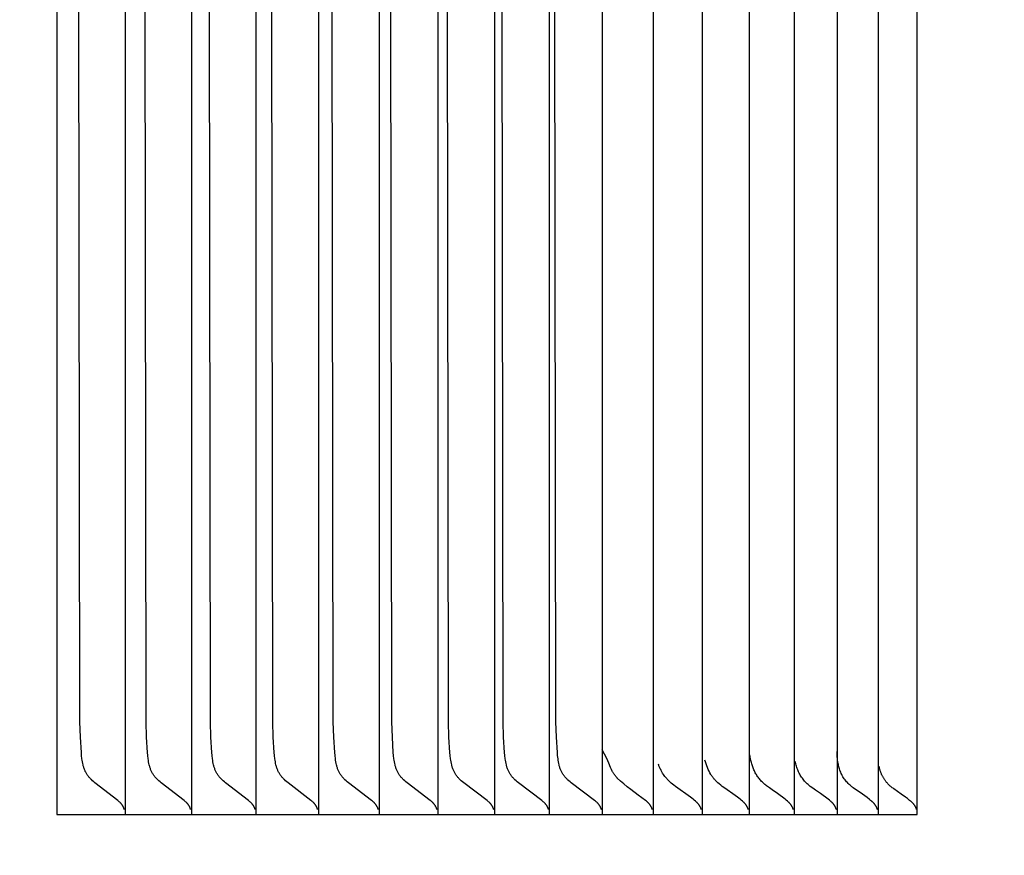
# Model space of a CAD drawing. Units: inches. Extents: x -10.4 to 25.8, y -4.7 to 66.9.
# Drawn here: x 18.4 to 19, y 56.7 to 57.2 of the extents above; entities that cross this region are included whole.
import ezdxf

# ---------------------------------------------------------------- set-up
doc = ezdxf.new("R2010")
doc.units = ezdxf.units.IN
doc.header["$MEASUREMENT"] = 0
doc.layers.add('Dimension (ANSI)', color=5, linetype='Continuous', lineweight=25)
doc.layers.add('PV', color=250, linetype='Continuous')
doc.styles.add('Arial', font='arial.ttf')
doc.dimstyles.new('Dimensions', dxfattribs={"dimtxt": 0.089844, "dimasz": 0.125, "dimexe": 0.0625, "dimexo": 0.125, "dimgap": 0.09, "dimtad": 0, "dimtih": 1, "dimtoh": 1, "dimzin": 0, "dimdsep": 46, "dimlunit": 5, "dimtxsty": 'Arial', "dimcen": 0, "dimadec": 0, "dimazin": 0, "dimtfac": 1, "dimtofl": 0, "dimtmove": 0, "dimatfit": 3, "dimfxl": 1, "dimfrac": 2, "dimtolj": 1, "dimtzin": 0, "dimarcsym": 0})

# ---------------------------------------------------------------- blocks, each defined once
blk = doc.blocks.new('*D55')
at = {"layer": 'Defpoints', "color": 0, "transparency": 16777216}
for p in [(15.63505, 64.41399), (24.11735, 64.41399), (20.62857, 43.66399)]:
    blk.add_point(p, dxfattribs=at)
at = {"layer": 'Dimension (ANSI)', "color": 0, "lineweight": -2, "transparency": 16777216}
for p, q in [((16.13505, 64.41399), (24.36735, 64.41399)), ((24.11735, 63.91399), (24.11735, 55.53398)), ((24.11735, 44.16399), (24.11735, 52.54399)), ((21.12857, 43.66399), (24.36735, 43.66399))]:
    blk.add_line(p, q, dxfattribs=at)
at = {"layer": 'Dimension (ANSI)', "color": 0, "transparency": 16777216}
for points in [[(24.03401, 63.91399), (24.20068, 63.91399), (24.11735, 64.41399)], [(24.03401, 44.16399), (24.20068, 44.16399), (24.11735, 43.66399)]]:
    blk.add_solid(points, dxfattribs=at)
at = {"layer": 'Dimension (ANSI)', "color": 0, "transparency": 16777216, "insert": (24.11735, 54.03899), "char_height": 0.359375, "attachment_point": 5, "style": 'Arial'}
blk.add_mtext('\\A1;Overall \\PHeight\\P20 3/4"\\P [52.71 cm]', dxfattribs=at)

msp = doc.modelspace()

# ---------------------------------------------------------------- linework, layer by layer
at = {"layer": 'PV'}
for points in [[(18.40515, 57.6932), (18.40499, 56.6932)], [(18.93506, 56.6932), (18.93514, 57.6932)], [(18.44252, 56.70187), (18.42853, 56.71269), (18.42776, 56.71332), (18.42702, 56.71398), (18.4263, 56.71465), (18.42595, 56.71499), (18.4256, 56.71534), (18.42527, 56.71569), (18.42495, 56.71605), (18.42464, 56.71642), (18.42435, 56.71679), (18.42405, 56.71718), (18.42377, 56.71758), (18.42351, 56.71799), (18.42326, 56.7184), (18.42302, 56.71882), (18.4228, 56.71924), (18.42258, 56.71967), (18.42238, 56.7201), (18.4222, 56.72054), (18.42202, 56.72098), (18.42186, 56.72143), (18.4217, 56.72188), (18.42156, 56.72234), (18.42142, 56.72279), (18.4213, 56.72326), (18.42118, 56.72372), (18.42097, 56.72466), (18.42079, 56.72561), (18.42064, 56.72657), (18.4205, 56.72754), (18.42029, 56.7295), (18.42012, 56.73146), (18.41954, 56.74089), (18.41922, 56.7503), (18.41859, 57.1932)], [(18.44706, 57.1932), (18.44706, 56.70246)], [(18.48339, 56.70187), (18.46935, 56.71268), (18.46858, 56.71332), (18.46783, 56.71397), (18.46711, 56.71465), (18.46676, 56.71499), (18.46641, 56.71534), (18.46608, 56.71569), (18.46576, 56.71605), (18.46545, 56.71642), (18.46515, 56.71679), (18.46486, 56.71718), (18.46458, 56.71758), (18.46431, 56.71799), (18.46406, 56.7184), (18.46382, 56.71882), (18.4636, 56.71924), (18.46338, 56.71967), (18.46319, 56.7201), (18.463, 56.72054), (18.46282, 56.72098), (18.46266, 56.72143), (18.4625, 56.72188), (18.46236, 56.72233), (18.46222, 56.72279), (18.46209, 56.72325), (18.46198, 56.72372), (18.46177, 56.72466), (18.46159, 56.72561), (18.46143, 56.72657), (18.4613, 56.72754), (18.46108, 56.7295), (18.46091, 56.73146), (18.46033, 56.74088), (18.46001, 56.7503), (18.45938, 57.1932)], [(18.48795, 57.1932), (18.48795, 56.70246)], [(18.52308, 56.70187), (18.50899, 56.71268), (18.50823, 56.71332), (18.50748, 56.71397), (18.50675, 56.71465), (18.50639, 56.71499), (18.50605, 56.71534), (18.50572, 56.71569), (18.50539, 56.71605), (18.50508, 56.71642), (18.50478, 56.71679), (18.50449, 56.71718), (18.50421, 56.71758), (18.50394, 56.71799), (18.50369, 56.7184), (18.50345, 56.71882), (18.50322, 56.71924), (18.50301, 56.71967), (18.50281, 56.7201), (18.50262, 56.72054), (18.50245, 56.72098), (18.50228, 56.72143), (18.50212, 56.72188), (18.50198, 56.72233), (18.50184, 56.72279), (18.50172, 56.72325), (18.5016, 56.72372), (18.50139, 56.72466), (18.50121, 56.72561), (18.50105, 56.72657), (18.50092, 56.72754), (18.5007, 56.7295), (18.50053, 56.73146), (18.49994, 56.74088), (18.49963, 56.7503), (18.49899, 57.1932)], [(18.52766, 57.1932), (18.52766, 56.70246)], [(18.5616, 56.70187), (18.54746, 56.71268), (18.54669, 56.71332), (18.54594, 56.71397), (18.54521, 56.71465), (18.54485, 56.71499), (18.54451, 56.71534), (18.54417, 56.71569), (18.54385, 56.71605), (18.54354, 56.71642), (18.54324, 56.71679), (18.54294, 56.71718), (18.54266, 56.71758), (18.54239, 56.71799), (18.54214, 56.7184), (18.5419, 56.71881), (18.54167, 56.71924), (18.54146, 56.71966), (18.54126, 56.7201), (18.54107, 56.72053), (18.54089, 56.72098), (18.54073, 56.72142), (18.54057, 56.72187), (18.54043, 56.72233), (18.54029, 56.72279), (18.54016, 56.72325), (18.54004, 56.72372), (18.53983, 56.72466), (18.53965, 56.72561), (18.53949, 56.72657), (18.53936, 56.72754), (18.53914, 56.7295), (18.53897, 56.73147), (18.53838, 56.74088), (18.53806, 56.7503), (18.53743, 57.1932)], [(18.56618, 57.1932), (18.56618, 56.70246)], [(18.59893, 56.70186), (18.58474, 56.71268), (18.58397, 56.71332), (18.58322, 56.71397), (18.58248, 56.71464), (18.58213, 56.71499), (18.58178, 56.71534), (18.58145, 56.71569), (18.58112, 56.71605), (18.58081, 56.71642), (18.58051, 56.71679), (18.58021, 56.71718), (18.57993, 56.71758), (18.57966, 56.71798), (18.57941, 56.7184), (18.57917, 56.71881), (18.57894, 56.71923), (18.57873, 56.71966), (18.57852, 56.72009), (18.57834, 56.72053), (18.57816, 56.72097), (18.57799, 56.72142), (18.57783, 56.72187), (18.57769, 56.72233), (18.57755, 56.72279), (18.57743, 56.72325), (18.57731, 56.72371), (18.57709, 56.72465), (18.57691, 56.72561), (18.57675, 56.72657), (18.57662, 56.72754), (18.5764, 56.7295), (18.57623, 56.73147), (18.57564, 56.74088), (18.57532, 56.7503), (18.57468, 57.1932)], [(18.60353, 57.1932), (18.60353, 56.70246)], [(18.63507, 56.70186), (18.62084, 56.71268), (18.62007, 56.71332), (18.61931, 56.71397), (18.61857, 56.71464), (18.61822, 56.71499), (18.61787, 56.71534), (18.61753, 56.71569), (18.61721, 56.71605), (18.61689, 56.71641), (18.61659, 56.71679), (18.61629, 56.71718), (18.61601, 56.71758), (18.61574, 56.71798), (18.61549, 56.71839), (18.61525, 56.71881), (18.61502, 56.71923), (18.61481, 56.71966), (18.6146, 56.72009), (18.61442, 56.72053), (18.61424, 56.72097), (18.61407, 56.72142), (18.61391, 56.72187), (18.61377, 56.72232), (18.61363, 56.72278), (18.6135, 56.72325), (18.61338, 56.72371), (18.61317, 56.72465), (18.61299, 56.7256), (18.61283, 56.72657), (18.61269, 56.72754), (18.61248, 56.72949), (18.6123, 56.73147), (18.61171, 56.74088), (18.61139, 56.7503), (18.61075, 57.1932)], [(18.63968, 57.1932), (18.63968, 56.70246)], [(18.67003, 56.70186), (18.65575, 56.71268), (18.65498, 56.71332), (18.65421, 56.71397), (18.65348, 56.71464), (18.65312, 56.71499), (18.65277, 56.71534), (18.65243, 56.71569), (18.6521, 56.71605), (18.65179, 56.71641), (18.65149, 56.71679), (18.65119, 56.71718), (18.6509, 56.71758), (18.65064, 56.71798), (18.65038, 56.71839), (18.65014, 56.71881), (18.64991, 56.71923), (18.6497, 56.71966), (18.6495, 56.72009), (18.64931, 56.72053), (18.64913, 56.72097), (18.64896, 56.72142), (18.6488, 56.72187), (18.64866, 56.72232), (18.64852, 56.72278), (18.64839, 56.72324), (18.64827, 56.72371), (18.64806, 56.72465), (18.64787, 56.7256), (18.64771, 56.72657), (18.64758, 56.72754), (18.64736, 56.72949), (18.64719, 56.73147), (18.64659, 56.74088), (18.64627, 56.7503), (18.64563, 57.1932)], [(18.67465, 57.1932), (18.67465, 56.70246)], [(18.70378, 56.70186), (18.68947, 56.71268), (18.68869, 56.71332), (18.68792, 56.71397), (18.68718, 56.71464), (18.68683, 56.71499), (18.68648, 56.71533), (18.68614, 56.71569), (18.68581, 56.71605), (18.68549, 56.71641), (18.68519, 56.71678), (18.68489, 56.71718), (18.68461, 56.71758), (18.68434, 56.71798), (18.68408, 56.71839), (18.68384, 56.71881), (18.68361, 56.71923), (18.6834, 56.71966), (18.68319, 56.72009), (18.683, 56.72053), (18.68282, 56.72097), (18.68266, 56.72141), (18.6825, 56.72187), (18.68235, 56.72232), (18.68221, 56.72278), (18.68209, 56.72324), (18.68197, 56.72371), (18.68175, 56.72465), (18.68157, 56.7256), (18.68141, 56.72656), (18.68127, 56.72753), (18.68105, 56.72949), (18.68088, 56.73147), (18.68028, 56.74088), (18.67995, 56.7503), (18.67931, 57.1932)], [(18.70841, 57.1932), (18.70841, 56.70246)], [(18.73634, 56.70185), (18.72198, 56.71268), (18.7212, 56.71332), (18.72044, 56.71397), (18.7197, 56.71464), (18.71934, 56.71498), (18.71899, 56.71533), (18.71864, 56.71569), (18.71832, 56.71605), (18.718, 56.71641), (18.71769, 56.71678), (18.71739, 56.71718), (18.71711, 56.71757), (18.71684, 56.71798), (18.71658, 56.71839), (18.71634, 56.71881), (18.71611, 56.71923), (18.7159, 56.71966), (18.7157, 56.72009), (18.7155, 56.72052), (18.71532, 56.72097), (18.71516, 56.72141), (18.715, 56.72186), (18.71485, 56.72232), (18.71471, 56.72278), (18.71458, 56.72324), (18.71446, 56.72371), (18.71425, 56.72465), (18.71406, 56.7256), (18.71391, 56.72656), (18.71377, 56.72753), (18.71355, 56.72949), (18.71337, 56.73147), (18.71277, 56.74088), (18.71245, 56.7503), (18.7118, 57.1932)], [(18.74098, 57.1932), (18.74098, 56.70246)], [(18.77235, 57.1932), (18.77235, 56.70246)], [(18.80251, 57.1932), (18.80251, 56.70246)], [(18.83147, 57.1932), (18.83147, 56.70246)], [(18.85921, 57.1932), (18.85921, 56.70246)], [(18.88574, 57.1932), (18.88574, 56.70246)], [(18.91105, 57.1932), (18.91105, 56.70222)], [(18.74617, 56.72216), (18.745, 56.72489), (18.74376, 56.72762), (18.74243, 56.73034), (18.74101, 56.73307)], [(18.83213, 56.7291), (18.83199, 56.73002)], [(18.84229, 56.71082), (18.84175, 56.71125), (18.84122, 56.71169), (18.8407, 56.71215), (18.84019, 56.71261), (18.8397, 56.71308), (18.83922, 56.71357), (18.83875, 56.71406), (18.8383, 56.71457), (18.83787, 56.71508), (18.83745, 56.7156), (18.83705, 56.71612), (18.83667, 56.71666), (18.83631, 56.7172), (18.83596, 56.71775), (18.83563, 56.7183), (18.83532, 56.71886), (18.83502, 56.71946), (18.83473, 56.72006), (18.83446, 56.72068), (18.8342, 56.7213), (18.83395, 56.72193), (18.83372, 56.72256), (18.8335, 56.7232), (18.83329, 56.72384), (18.83309, 56.72449), (18.83291, 56.72514), (18.83275, 56.72579), (18.8326, 56.72645), (18.83246, 56.72711), (18.83233, 56.72777), (18.83222, 56.72843), (18.83213, 56.7291)], [(18.89563, 56.70966), (18.89519, 56.70998), (18.89477, 56.71031), (18.89435, 56.71065), (18.89394, 56.71099), (18.89366, 56.71123), (18.89311, 56.71174), (18.89257, 56.71226), (18.89204, 56.71281), (18.89154, 56.71338), (18.89105, 56.71396), (18.89058, 56.71457), (18.89014, 56.71519), (18.88971, 56.71582), (18.88931, 56.71647), (18.88893, 56.71713), (18.88857, 56.71781), (18.88824, 56.71849), (18.88793, 56.71919), (18.88765, 56.71989), (18.88739, 56.7206), (18.88716, 56.72131), (18.88698, 56.72196), (18.88681, 56.72261), (18.88665, 56.72326), (18.88651, 56.72392), (18.88637, 56.72458), (18.88625, 56.72524), (18.88614, 56.7259), (18.88605, 56.72657), (18.88596, 56.72724), (18.88589, 56.72791), (18.88584, 56.72858), (18.88579, 56.72925), (18.88576, 56.72992), (18.88574, 56.7306), (18.88573, 56.73127), (18.88574, 56.73194)], [(18.74669, 56.72093), (18.74617, 56.72216)], [(18.78269, 56.71331), (18.78229, 56.71368), (18.7819, 56.71407), (18.7815, 56.71447), (18.78111, 56.71488), (18.78072, 56.71531), (18.78034, 56.71575), (18.77997, 56.71621), (18.7796, 56.71668), (18.77916, 56.71727), (18.7787, 56.71793), (18.77824, 56.71864), (18.77801, 56.71901), (18.77779, 56.71939), (18.77755, 56.71981), (18.77729, 56.7203), (18.77702, 56.72083), (18.77675, 56.72138), (18.77651, 56.72193), (18.7763, 56.72241), (18.77612, 56.72284), (18.77598, 56.72322), (18.77586, 56.72355), (18.77561, 56.72429)], [(18.81303, 56.71206), (18.81233, 56.71267), (18.81198, 56.71298), (18.81164, 56.71331), (18.8113, 56.71363), (18.81097, 56.71397), (18.81064, 56.71431), (18.81032, 56.71466), (18.81, 56.71502), (18.80969, 56.71538), (18.80939, 56.71575), (18.80909, 56.71613), (18.8088, 56.71652), (18.80851, 56.71692), (18.80823, 56.71732), (18.80795, 56.71773), (18.80738, 56.71881), (18.80683, 56.71989), (18.80632, 56.721), (18.80583, 56.72212), (18.80538, 56.72325), (18.80496, 56.7244), (18.80458, 56.72555), (18.80422, 56.72672)], [(18.86918, 56.71052), (18.86842, 56.71112), (18.86785, 56.7116), (18.86729, 56.7121), (18.86675, 56.71262), (18.86622, 56.71316), (18.86571, 56.71372), (18.86522, 56.71429), (18.86475, 56.71488), (18.8643, 56.71548), (18.86386, 56.7161), (18.86345, 56.71673), (18.86306, 56.71737), (18.86269, 56.71803), (18.86234, 56.71869), (18.86202, 56.71937), (18.86172, 56.72005), (18.86143, 56.72074), (18.86117, 56.72145), (18.86093, 56.72215), (18.8607, 56.72287), (18.8605, 56.72358), (18.86031, 56.72431), (18.86015, 56.72503), (18.86, 56.72577)], [(18.92056, 56.70904), (18.92015, 56.70934), (18.91972, 56.70966), (18.91929, 56.71), (18.91884, 56.71037), (18.91843, 56.71073), (18.91802, 56.7111), (18.91763, 56.71147), (18.91724, 56.71186), (18.91698, 56.71214), (18.91672, 56.71242), (18.91647, 56.7127), (18.91622, 56.713), (18.91598, 56.71329), (18.91574, 56.71359), (18.91551, 56.7139), (18.91528, 56.71421), (18.91506, 56.71453), (18.91484, 56.71485), (18.91463, 56.71517), (18.91443, 56.7155), (18.91423, 56.71583), (18.91404, 56.71617), (18.91385, 56.71651), (18.91367, 56.71685), (18.91349, 56.7172), (18.91333, 56.71755), (18.91316, 56.7179), (18.91301, 56.71826), (18.91286, 56.71862), (18.91272, 56.71898), (18.91258, 56.71934), (18.91246, 56.7197), (18.91234, 56.72007), (18.91222, 56.72044), (18.91211, 56.72081), (18.91201, 56.72118), (18.91192, 56.72155), (18.91183, 56.72192), (18.91175, 56.72229), (18.91168, 56.72266), (18.91167, 56.72272)], [(18.7503, 56.71562), (18.75024, 56.71568), (18.74945, 56.71661), (18.7491, 56.71705), (18.74878, 56.71746), (18.74849, 56.71785), (18.74822, 56.71822), (18.74798, 56.71858), (18.74776, 56.71891), (18.74756, 56.71922), (18.74739, 56.71952), (18.74723, 56.7198), (18.74709, 56.72006), (18.74697, 56.7203), (18.74687, 56.72053), (18.74677, 56.72074), (18.74669, 56.72093)], [(18.7677, 56.70185), (18.76306, 56.70515), (18.7586, 56.70855), (18.75645, 56.71029), (18.75435, 56.71204), (18.7523, 56.71382), (18.7503, 56.71562)], [(18.79847, 56.70132), (18.79773, 56.70197), (18.79699, 56.70259), (18.79547, 56.70379), (18.79392, 56.70494), (18.78761, 56.70938), (18.78606, 56.71052), (18.78519, 56.7112), (18.78434, 56.71188), (18.7835, 56.71259), (18.78269, 56.71331)], [(18.82741, 56.70132), (18.82667, 56.70197), (18.82593, 56.70259), (18.82441, 56.70379), (18.82285, 56.70494), (18.81653, 56.70938), (18.81498, 56.71052), (18.814, 56.71128), (18.81303, 56.71206)], [(18.85514, 56.70132), (18.85441, 56.70197), (18.85366, 56.70259), (18.85213, 56.70379), (18.85055, 56.70495), (18.84895, 56.70609), (18.84566, 56.70839), (18.84398, 56.70958), (18.84229, 56.71082)], [(18.88167, 56.70132), (18.88093, 56.70197), (18.88018, 56.70259), (18.87865, 56.70379), (18.87709, 56.70494), (18.8755, 56.70606), (18.87232, 56.70826), (18.87074, 56.70938), (18.86918, 56.71052)], [(18.90697, 56.70132), (18.9063, 56.70191), (18.90562, 56.70247), (18.90424, 56.70357), (18.90283, 56.70462), (18.90139, 56.70564), (18.89563, 56.70966)], [(18.9304, 56.70189), (18.92907, 56.70295), (18.92778, 56.70395), (18.92528, 56.70576), (18.92056, 56.70904)], [(18.44518, 56.6992), (18.44507, 56.69935), (18.44496, 56.6995), (18.44484, 56.69965), (18.44472, 56.6998), (18.44459, 56.69995), (18.44445, 56.70011), (18.44431, 56.70026), (18.44416, 56.70042), (18.444, 56.70058), (18.44382, 56.70074), (18.44344, 56.70109), (18.44301, 56.70146), (18.44252, 56.70187)], [(18.44658, 56.69637), (18.44652, 56.69655), (18.44645, 56.69674), (18.44638, 56.69693), (18.44631, 56.69712), (18.44623, 56.6973), (18.44615, 56.69748), (18.44607, 56.69766), (18.44598, 56.69784), (18.44589, 56.69802), (18.4458, 56.6982), (18.44571, 56.69837), (18.44561, 56.69854), (18.4455, 56.69871), (18.4454, 56.69888), (18.44529, 56.69904), (18.44518, 56.6992)], [(18.44706, 56.70246), (18.44706, 56.6932)], [(18.48606, 56.6992), (18.48595, 56.69935), (18.48583, 56.6995), (18.48572, 56.69965), (18.48559, 56.6998), (18.48547, 56.69995), (18.48533, 56.70011), (18.48519, 56.70026), (18.48503, 56.70042), (18.48487, 56.70058), (18.4847, 56.70074), (18.48432, 56.70109), (18.48388, 56.70146), (18.48339, 56.70187)], [(18.48746, 56.69637), (18.4874, 56.69655), (18.48733, 56.69674), (18.48726, 56.69693), (18.48719, 56.69712), (18.48712, 56.6973), (18.48704, 56.69748), (18.48695, 56.69766), (18.48687, 56.69784), (18.48678, 56.69802), (18.48668, 56.6982), (18.48659, 56.69837), (18.48649, 56.69854), (18.48638, 56.69871), (18.48628, 56.69888), (18.48617, 56.69904), (18.48606, 56.6992)], [(18.48795, 56.70246), (18.48795, 56.6932)], [(18.52576, 56.6992), (18.52565, 56.69935), (18.52554, 56.6995), (18.52542, 56.69965), (18.52529, 56.6998), (18.52517, 56.69995), (18.52503, 56.70011), (18.52489, 56.70026), (18.52473, 56.70042), (18.52457, 56.70058), (18.5244, 56.70074), (18.52401, 56.70109), (18.52358, 56.70146), (18.52308, 56.70187)], [(18.52717, 56.69637), (18.52711, 56.69655), (18.52704, 56.69674), (18.52697, 56.69693), (18.5269, 56.69712), (18.52682, 56.6973), (18.52674, 56.69748), (18.52666, 56.69766), (18.52657, 56.69784), (18.52648, 56.69802), (18.52639, 56.6982), (18.52629, 56.69837), (18.52619, 56.69854), (18.52609, 56.69871), (18.52598, 56.69888), (18.52587, 56.69904), (18.52576, 56.6992)], [(18.52766, 56.70246), (18.52766, 56.6932)], [(18.56428, 56.6992), (18.56417, 56.69935), (18.56406, 56.6995), (18.56394, 56.69965), (18.56381, 56.6998), (18.56369, 56.69995), (18.56355, 56.70011), (18.5634, 56.70026), (18.56325, 56.70042), (18.56309, 56.70058), (18.56291, 56.70074), (18.56253, 56.70109), (18.56209, 56.70146), (18.5616, 56.70187)], [(18.5657, 56.69637), (18.56563, 56.69655), (18.56557, 56.69674), (18.5655, 56.69693), (18.56542, 56.69712), (18.56535, 56.6973), (18.56527, 56.69748), (18.56518, 56.69766), (18.56509, 56.69784), (18.565, 56.69802), (18.56491, 56.6982), (18.56481, 56.69837), (18.56471, 56.69854), (18.56461, 56.69871), (18.5645, 56.69888), (18.56439, 56.69904), (18.56428, 56.6992)], [(18.56618, 56.70246), (18.56618, 56.6932)], [(18.60162, 56.6992), (18.60151, 56.69935), (18.60139, 56.6995), (18.60127, 56.69965), (18.60115, 56.6998), (18.60102, 56.69995), (18.60088, 56.70011), (18.60074, 56.70026), (18.60058, 56.70042), (18.60042, 56.70058), (18.60025, 56.70074), (18.59986, 56.70109), (18.59943, 56.70146), (18.59893, 56.70186)], [(18.60304, 56.69637), (18.60297, 56.69655), (18.60291, 56.69674), (18.60284, 56.69693), (18.60276, 56.69712), (18.60269, 56.6973), (18.60261, 56.69748), (18.60252, 56.69766), (18.60243, 56.69784), (18.60234, 56.69802), (18.60225, 56.6982), (18.60215, 56.69837), (18.60205, 56.69854), (18.60195, 56.69871), (18.60184, 56.69888), (18.60173, 56.69904), (18.60162, 56.6992)], [(18.60353, 56.70246), (18.60353, 56.6932)], [(18.63777, 56.6992), (18.63766, 56.69935), (18.63754, 56.6995), (18.63742, 56.69965), (18.6373, 56.6998), (18.63717, 56.69995), (18.63703, 56.70011), (18.63689, 56.70026), (18.63673, 56.70042), (18.63657, 56.70058), (18.63639, 56.70074), (18.63601, 56.70109), (18.63557, 56.70146), (18.63507, 56.70186)], [(18.63919, 56.69637), (18.63913, 56.69655), (18.63906, 56.69674), (18.63899, 56.69693), (18.63892, 56.69712), (18.63884, 56.6973), (18.63876, 56.69748), (18.63867, 56.69766), (18.63859, 56.69784), (18.63849, 56.69802), (18.6384, 56.6982), (18.6383, 56.69837), (18.6382, 56.69854), (18.6381, 56.69871), (18.63799, 56.69888), (18.63788, 56.69904), (18.63777, 56.6992)], [(18.63968, 56.70246), (18.63968, 56.6932)], [(18.67272, 56.6992), (18.67261, 56.69935), (18.6725, 56.6995), (18.67238, 56.69965), (18.67225, 56.6998), (18.67212, 56.69995), (18.67199, 56.7001), (18.67184, 56.70026), (18.67169, 56.70042), (18.67152, 56.70058), (18.67135, 56.70074), (18.67096, 56.70109), (18.67052, 56.70146), (18.67003, 56.70186)], [(18.67415, 56.69637), (18.67409, 56.69655), (18.67402, 56.69674), (18.67395, 56.69693), (18.67388, 56.69712), (18.6738, 56.6973), (18.67372, 56.69748), (18.67363, 56.69766), (18.67355, 56.69784), (18.67345, 56.69802), (18.67336, 56.6982), (18.67326, 56.69837), (18.67316, 56.69854), (18.67306, 56.69871), (18.67295, 56.69888), (18.67284, 56.69904), (18.67272, 56.6992)], [(18.67465, 56.70246), (18.67465, 56.6932)], [(18.70649, 56.6992), (18.70637, 56.69935), (18.70626, 56.6995), (18.70614, 56.69965), (18.70602, 56.6998), (18.70589, 56.69995), (18.70575, 56.7001), (18.7056, 56.70026), (18.70545, 56.70041), (18.70528, 56.70058), (18.70511, 56.70074), (18.70472, 56.70108), (18.70428, 56.70145), (18.70378, 56.70186)], [(18.70792, 56.69637), (18.70786, 56.69655), (18.70779, 56.69674), (18.70772, 56.69693), (18.70764, 56.69712), (18.70757, 56.6973), (18.70748, 56.69748), (18.7074, 56.69766), (18.70731, 56.69784), (18.70722, 56.69802), (18.70712, 56.6982), (18.70703, 56.69837), (18.70692, 56.69854), (18.70682, 56.69871), (18.70671, 56.69888), (18.7066, 56.69904), (18.70649, 56.6992)], [(18.70841, 56.70246), (18.70841, 56.6932)], [(18.73905, 56.6992), (18.73894, 56.69935), (18.73882, 56.6995), (18.7387, 56.69965), (18.73858, 56.6998), (18.73845, 56.69995), (18.73831, 56.7001), (18.73816, 56.70026), (18.73801, 56.70041), (18.73784, 56.70057), (18.73767, 56.70074), (18.73728, 56.70108), (18.73684, 56.70145), (18.73634, 56.70185)], [(18.74049, 56.69637), (18.74042, 56.69655), (18.74036, 56.69674), (18.74028, 56.69693), (18.74021, 56.69712), (18.74013, 56.6973), (18.74005, 56.69748), (18.73997, 56.69766), (18.73988, 56.69784), (18.73979, 56.69802), (18.73969, 56.6982), (18.73959, 56.69837), (18.73949, 56.69854), (18.73938, 56.69871), (18.73928, 56.69888), (18.73916, 56.69904), (18.73905, 56.6992)], [(18.74098, 56.70246), (18.74098, 56.6932)], [(18.77041, 56.6992), (18.7703, 56.69935), (18.77019, 56.6995), (18.77007, 56.69965), (18.76994, 56.6998), (18.76981, 56.69995), (18.76967, 56.7001), (18.76952, 56.70026), (18.76937, 56.70041), (18.7692, 56.70057), (18.76903, 56.70074), (18.76864, 56.70108), (18.7682, 56.70145), (18.7677, 56.70185)], [(18.77185, 56.69637), (18.77179, 56.69655), (18.77172, 56.69674), (18.77165, 56.69693), (18.77158, 56.69712), (18.7715, 56.6973), (18.77142, 56.69748), (18.77133, 56.69766), (18.77124, 56.69784), (18.77115, 56.69802), (18.77105, 56.6982), (18.77096, 56.69837), (18.77085, 56.69854), (18.77075, 56.69871), (18.77064, 56.69888), (18.77053, 56.69904), (18.77041, 56.6992)], [(18.77235, 56.70246), (18.77235, 56.6932)], [(18.80057, 56.6992), (18.80046, 56.69935), (18.80034, 56.6995), (18.80023, 56.69965), (18.80011, 56.69979), (18.79998, 56.69994), (18.79986, 56.70008), (18.79973, 56.70021), (18.7996, 56.70035), (18.79947, 56.70048), (18.79933, 56.70061), (18.79919, 56.70074), (18.79905, 56.70086), (18.79891, 56.70098), (18.79876, 56.7011), (18.79862, 56.70121), (18.79847, 56.70132)], [(18.80201, 56.69637), (18.80195, 56.69655), (18.80188, 56.69674), (18.80181, 56.69693), (18.80174, 56.69712), (18.80166, 56.6973), (18.80158, 56.69748), (18.80149, 56.69766), (18.8014, 56.69784), (18.80131, 56.69802), (18.80121, 56.6982), (18.80111, 56.69837), (18.80101, 56.69854), (18.80091, 56.69871), (18.8008, 56.69888), (18.80069, 56.69904), (18.80057, 56.6992)], [(18.80251, 56.70246), (18.80251, 56.6932)], [(18.82952, 56.6992), (18.82941, 56.69935), (18.82929, 56.6995), (18.82918, 56.69965), (18.82905, 56.69979), (18.82893, 56.69994), (18.82881, 56.70008), (18.82868, 56.70021), (18.82855, 56.70035), (18.82841, 56.70048), (18.82828, 56.70061), (18.82814, 56.70074), (18.828, 56.70086), (18.82785, 56.70098), (18.82771, 56.7011), (18.82756, 56.70121), (18.82741, 56.70132)], [(18.83097, 56.69637), (18.8309, 56.69655), (18.83084, 56.69674), (18.83076, 56.69693), (18.83069, 56.69712), (18.83061, 56.6973), (18.83053, 56.69748), (18.83044, 56.69766), (18.83035, 56.69784), (18.83026, 56.69802), (18.83016, 56.6982), (18.83007, 56.69837), (18.82996, 56.69854), (18.82986, 56.69871), (18.82975, 56.69888), (18.82964, 56.69904), (18.82952, 56.6992)], [(18.83147, 56.70246), (18.83147, 56.6932)], [(18.85726, 56.6992), (18.85715, 56.69935), (18.85703, 56.6995), (18.85691, 56.69965), (18.85679, 56.69979), (18.85667, 56.69994), (18.85654, 56.70008), (18.85641, 56.70021), (18.85628, 56.70035), (18.85615, 56.70048), (18.85601, 56.70061), (18.85587, 56.70074), (18.85573, 56.70086), (18.85559, 56.70098), (18.85544, 56.7011), (18.8553, 56.70121), (18.85514, 56.70132)], [(18.85871, 56.69637), (18.85865, 56.69655), (18.85858, 56.69674), (18.85851, 56.69693), (18.85843, 56.69712), (18.85835, 56.6973), (18.85827, 56.69748), (18.85818, 56.69766), (18.85809, 56.69784), (18.858, 56.69802), (18.8579, 56.6982), (18.85781, 56.69837), (18.8577, 56.69854), (18.8576, 56.69871), (18.85749, 56.69888), (18.85737, 56.69904), (18.85726, 56.6992)], [(18.85921, 56.70246), (18.85921, 56.6932)], [(18.88378, 56.6992), (18.88367, 56.69935), (18.88356, 56.6995), (18.88344, 56.69965), (18.88332, 56.69979), (18.88319, 56.69994), (18.88307, 56.70008), (18.88294, 56.70021), (18.88281, 56.70035), (18.88267, 56.70048), (18.88254, 56.70061), (18.8824, 56.70074), (18.88226, 56.70086), (18.88211, 56.70098), (18.88197, 56.7011), (18.88182, 56.70121), (18.88167, 56.70132)], [(18.88524, 56.69637), (18.88517, 56.69655), (18.88511, 56.69674), (18.88503, 56.69693), (18.88496, 56.69712), (18.88488, 56.6973), (18.8848, 56.69748), (18.88471, 56.69766), (18.88462, 56.69784), (18.88453, 56.69802), (18.88443, 56.6982), (18.88433, 56.69837), (18.88423, 56.69854), (18.88412, 56.69871), (18.88401, 56.69888), (18.8839, 56.69904), (18.88378, 56.6992)], [(18.88574, 56.70246), (18.88574, 56.6932)], [(18.90909, 56.6992), (18.90898, 56.69935), (18.90887, 56.6995), (18.90875, 56.69965), (18.90863, 56.69979), (18.9085, 56.69994), (18.90838, 56.70008), (18.90825, 56.70021), (18.90811, 56.70035), (18.90798, 56.70048), (18.90784, 56.70061), (18.9077, 56.70074), (18.90756, 56.70086), (18.90742, 56.70098), (18.90727, 56.7011), (18.90712, 56.70121), (18.90697, 56.70132)], [(18.91055, 56.69637), (18.91049, 56.69655), (18.91042, 56.69674), (18.91035, 56.69693), (18.91027, 56.69712), (18.91019, 56.6973), (18.91011, 56.69748), (18.91002, 56.69766), (18.90993, 56.69784), (18.90984, 56.69802), (18.90974, 56.6982), (18.90964, 56.69837), (18.90954, 56.69854), (18.90943, 56.69871), (18.90932, 56.69888), (18.90921, 56.69904), (18.90909, 56.6992)], [(18.91105, 56.70222), (18.91105, 56.6932)], [(18.93317, 56.69922), (18.93306, 56.69938), (18.93294, 56.69953), (18.93282, 56.69967), (18.93269, 56.69982), (18.93255, 56.69997), (18.93241, 56.70012), (18.93226, 56.70028), (18.93211, 56.70043), (18.93194, 56.70059), (18.93176, 56.70076), (18.93136, 56.7011), (18.93091, 56.70148), (18.9304, 56.70189)], [(18.93466, 56.69632), (18.9346, 56.69651), (18.93453, 56.6967), (18.93445, 56.69689), (18.93438, 56.69708), (18.9343, 56.69727), (18.93421, 56.69745), (18.93413, 56.69764), (18.93404, 56.69782), (18.93394, 56.698), (18.93384, 56.69818), (18.93374, 56.69836), (18.93363, 56.69854), (18.93352, 56.69871), (18.93341, 56.69888), (18.93329, 56.69905), (18.93317, 56.69922)], [(18.40499, 56.6932), (18.93506, 56.6932)]]:
    msp.add_lwpolyline(points, dxfattribs=at)

# ---------------------------------------------------------------- dimensions: what is measured, and where the dimension line sits
at = {"layer": 'Dimension (ANSI)'}
dim = msp.add_linear_dim(base=(24.11735, 64.41399), p1=(20.62857, 43.66399), p2=(15.63505, 64.41399), angle=90, text='Overall \\PHeight\\P<>\\P[]', dimstyle='Dimensions', override={"dimpost": '"'}, dxfattribs=at)
dim.commit()
dim.dimension.update_dxf_attribs({"geometry": '*D55', "text_midpoint": (24.11735, 54.03899), "dimtype": 160})

doc.saveas('drawing.dxf')
